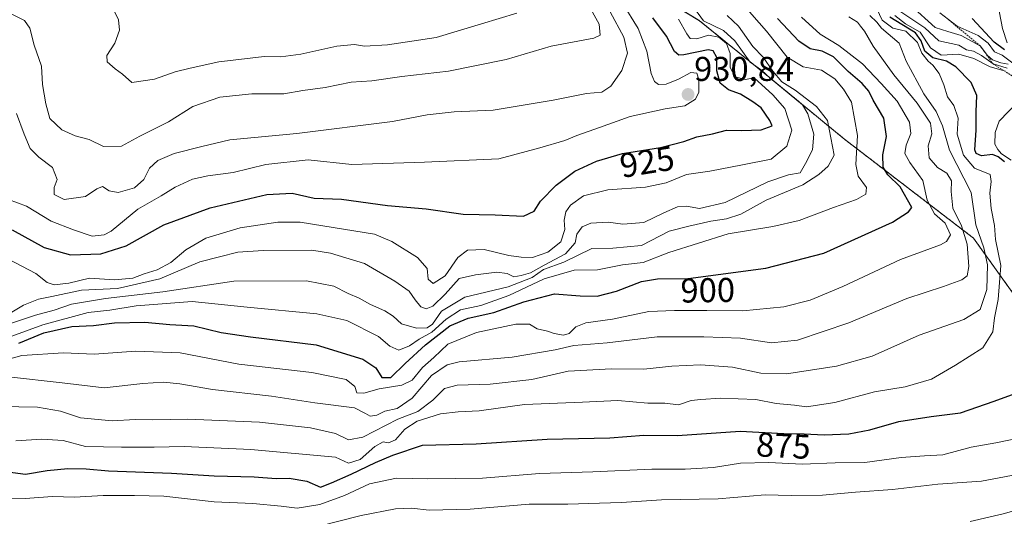
# Model space of a CAD drawing. Units: metres. Extents: x 603303 to 606726, y 4777797 to 4780163.
# Drawn here: x 605125 to 605412, y 4778537 to 4778681 of the extents above; entities that cross this region are included whole.
import ezdxf
from ezdxf.enums import TextEntityAlignment as Align

# ---------------------------------------------------------------- set-up
doc = ezdxf.new("R2010")
doc.units = ezdxf.units.M
doc.header["$MEASUREMENT"] = 0
doc.linetypes.add('TRAZOS', pattern=[0.75, 0.5, -0.25])
for name, color, linetype, lineweight in [('Arbolado forestal', 92, 'TRAZOS', 0), ('Arbolado forestal CxS', 92, 'Continuous', 0), ('Carátula', 7, 'Continuous', 5), ('Curva de nivel maestra', 36, 'Continuous', 30), ('Curva de nivel normal', 36, 'Continuous', 0), ('Escarpado lineal', 39, 'TRAZOS', 0), ('Punto de cota en terreno', 7, 'Continuous', 0), ('Roquedo', 95, 'Continuous', 0), ('Roquedo CxS', 135, 'Continuous', 0), ('Rótulo de curva de nivel directora', 19, 'Continuous', 0), ('Rótulo de punto de cota en terreno', 19, 'Continuous', 0)]:
    doc.layers.add(name, color=color, linetype=linetype, lineweight=lineweight)
doc.styles.add('Arial', font='txt', dxfattribs={"height": 0.2})

# ---------------------------------------------------------------- blocks, each defined once
blk = doc.blocks.new('*U300')
at = {"layer": 'Curva de nivel normal', "color": 36, "linetype": 'Continuous', "lineweight": 0}
blk.add_polyline3d([(605300.46, 4778686.28, 930), (605305.04, 4778678.9, 930), (605307.53, 4778672.24, 930), (605308.82, 4778665.75, 930), (605309.76, 4778663.48, 930), (605310.98, 4778662.6, 930), (605313.16, 4778662.69, 930), (605316.83, 4778664.09, 930), (605320.42, 4778666.04, 930), (605322.14, 4778665.88, 930), (605322.73, 4778664, 930), (605322.73, 4778660.3, 930), (605321.78, 4778658.32, 930), (605318.6, 4778656.39, 930), (605312.94, 4778655.45, 930), (605302.76, 4778653.27, 930), (605292.43, 4778649.56, 930), (605287.19, 4778647.74, 930), (605283.67, 4778646.28, 930), (605276.37, 4778644.11, 930), (605264.48, 4778640.9, 930), (605242.81, 4778639.93, 930), (605221.64, 4778639.23, 930), (605208.84, 4778640.66, 930), (605196.51, 4778639.23, 930), (605187.05, 4778636.98, 930), (605179.63, 4778636.01, 930), (605175.12, 4778634.97, 930), (605170.15, 4778632.64, 930), (605166.08, 4778630.12, 930), (605159.26, 4778626.27, 930), (605151.5, 4778619.89, 930), (605149.45, 4778618.73, 930), (605145.96, 4778618.36, 930), (605140.51, 4778620.25, 930), (605134.01, 4778622.75, 930), (605126.76, 4778627.16, 930), (605121.52, 4778629.05, 930)], dxfattribs=at)
blk = doc.blocks.new('*U326')
at = {"layer": 'Curva de nivel maestra', "color": 36, "linetype": 'Continuous', "lineweight": 30}
for points in [[(605118.99, 4778550.02, 875), (605126.51, 4778549.11, 875), (605132.84, 4778550.12, 875), (605138.84, 4778550.75, 875), (605144.17, 4778550.63, 875), (605150.66, 4778550.06, 875), (605169.06, 4778549.38, 875), (605181.46, 4778548.53, 875), (605193.17, 4778548.24, 875), (605199.51, 4778547.83, 875), (605203.35, 4778547.88, 875), (605208.48, 4778547.05, 875), (605212.42, 4778545.27, 875), (605215.64, 4778546.57, 875), (605221.36, 4778549.07, 875), (605228.47, 4778552.44, 875), (605233.58, 4778554.57, 875), (605242.17, 4778557.5, 875), (605257.84, 4778557.92, 875), (605278.5, 4778559.3, 875), (605296.83, 4778559.69, 875), (605306.68, 4778560.39, 875), (605316.52, 4778560.31, 875), (605334.79, 4778561.54, 875), (605347.47, 4778560.89, 875), (605353.42, 4778560.8, 875), (605359.26, 4778560.52, 875), (605366.44, 4778560.82, 875), (605372.52, 4778561.96, 875), (605381, 4778564.41, 875), (605390.44, 4778565.88, 875), (605398.95, 4778566.94, 875), (605408.78, 4778570.3, 875), (605418.16, 4778573.76, 875)], [(605411.8, 4778640, 875), (605410, 4778641.52, 875), (605408.32, 4778642.2, 875), (605405.12, 4778641.75, 875), (605403.52, 4778642.46, 875), (605403.17, 4778643.53, 875), (605403.56, 4778649.24, 875), (605403.59, 4778654.61, 875), (605403.76, 4778659.41, 875), (605402.04, 4778663.13, 875), (605397.62, 4778667.7, 875), (605394.91, 4778669.32, 875), (605390.89, 4778670.3, 875), (605388.56, 4778672.3, 875), (605387.55, 4778675.29, 875), (605385.91, 4778677.65, 875), (605378.36, 4778682.17, 875)]]:
    blk.add_polyline3d(points, dxfattribs=at)
blk = doc.blocks.new('*U327')
at = {"layer": 'Curva de nivel maestra', "color": 36, "linetype": 'Continuous', "lineweight": 30}
blk.add_polyline3d([(605124.51, 4778587.19, 900), (605131.81, 4778590.2, 900), (605139.99, 4778592.1, 900), (605146.3, 4778592.41, 900), (605152.41, 4778593.15, 900), (605161.25, 4778593.32, 900), (605168.59, 4778592.66, 900), (605175.54, 4778592.28, 900), (605183.49, 4778590.34, 900), (605192.08, 4778589.04, 900), (605211.17, 4778586.76, 900), (605224.82, 4778582.6, 900), (605228.64, 4778580.04, 900), (605230.37, 4778577.2, 900), (605232.97, 4778577.25, 900), (605237.12, 4778581.32, 900), (605243.07, 4778586.78, 900), (605250.15, 4778592.27, 900), (605255.51, 4778594.53, 900), (605262.98, 4778596.19, 900), (605271.74, 4778599.3, 900), (605280.64, 4778601.55, 900), (605288.18, 4778601.01, 900), (605293.11, 4778600.89, 900), (605298.77, 4778602.39, 900), (605305.99, 4778605.22, 900), (605310.66, 4778605.94, 900), (605319.58, 4778606.08, 900), (605342.28, 4778609.08, 900), (605359.16, 4778613.48, 900), (605379.16, 4778622.51, 900), (605383.86, 4778625.49, 900), (605384.75, 4778626.78, 900), (605381.41, 4778632.74, 900), (605377.82, 4778636.28, 900), (605376.48, 4778638.48, 900), (605376.35, 4778642.09, 900), (605377.4, 4778647.39, 900), (605376.68, 4778652.74, 900), (605373.57, 4778657.96, 900), (605372.22, 4778660.58, 900), (605370.32, 4778662.82, 900), (605366.29, 4778666.36, 900), (605361.95, 4778670.67, 900), (605358.63, 4778672.32, 900), (605355.16, 4778672.93, 900), (605351.86, 4778675.23, 900), (605345.63, 4778681.84, 900)], dxfattribs=at)
blk = doc.blocks.new('*U334')
at = {"layer": 'Curva de nivel maestra', "color": 36, "linetype": 'Continuous', "lineweight": 30}
blk.add_polyline3d([(605411.84, 4778672.68, 850), (605408.83, 4778674.91, 850), (605402.42, 4778681.82, 850)], dxfattribs=at)
blk = doc.blocks.new('5PATER')
at = {"layer": 'Carátula', "linetype": 'Continuous', "lineweight": 5}
h = blk.add_hatch(color=250, dxfattribs=at)
edge = h.paths.add_edge_path()
edge.add_ellipse((0, 0.01), major_axis=(-1.33, -1.34), ratio=0.999422, start_angle=0, end_angle=360)

msp = doc.modelspace()

# ---------------------------------------------------------------- linework, layer by layer
at = {"layer": 'Arbolado forestal', "color": 92, "linetype": 'TRAZOS', "lineweight": 0}
msp.add_polyline3d([(605289.6, 4778767.27, 898.69), (605283.66, 4778753.41, 909.74), (605283.66, 4778720.45, 934.24), (605287.46, 4778702.71, 930.96), (605322.95, 4778681.16, 915.45), (605343.23, 4778664.68, 914.14), (605364.78, 4778646.93, 907.34), (605402.81, 4778617.78, 886.45), (605415.48, 4778600.03, 873.96), (605425.62, 4778579.75, 873.18), (605458.58, 4778559.47, 862.54), (605505.47, 4778518.91, 827.31), (605521.95, 4778496.1, 814.28), (605538.43, 4778479.62, 807.81), (605552.37, 4778463.14, 800.87), (605587.86, 4778422.58, 789.48), (605623.35, 4778411.17, 774.39), (605644.9, 4778407.37, 760.17), (605677.85, 4778390.89, 742.06), (605705.74, 4778382.02, 722.97), (605720.55, 4778396.13, 707.88)], dxfattribs=at)
at = {"layer": 'Arbolado forestal CxS', "color": 92, "linetype": 'Continuous', "lineweight": 0}
msp.add_polyline3d([(605415.48, 4778600.03, 873.96), (605402.81, 4778617.78, 886.45), (605364.78, 4778646.93, 907.34), (605343.23, 4778664.68, 914.14), (605322.95, 4778681.16, 915.45), (605287.46, 4778702.7, 930.96)], dxfattribs=at)
at = {"layer": 'Curva de nivel maestra', "color": 36, "linetype": 'Continuous', "lineweight": 30}
msp.add_polyline3d([(605122.61, 4778620.28, 925), (605131.94, 4778615.1, 925), (605139.59, 4778612.94, 925), (605148.45, 4778613.22, 925), (605155.82, 4778615.6, 925), (605166.82, 4778621.7, 925), (605180.31, 4778626.62, 925), (605196.84, 4778630.56, 925), (605204.17, 4778630.96, 925), (605210.64, 4778629.48, 925), (605218.54, 4778629.15, 925), (605232.01, 4778627.28, 925), (605243.24, 4778626.31, 925), (605254.04, 4778624.77, 925), (605263.35, 4778624.62, 925), (605271.62, 4778624.19, 925), (605274.78, 4778625.66, 925), (605276.62, 4778628.57, 925), (605281.13, 4778633.24, 925), (605286.63, 4778637.34, 925), (605292.9, 4778640.28, 925), (605300.46, 4778642.48, 925), (605311.57, 4778644.26, 925), (605318.32, 4778645.97, 925), (605322.14, 4778647.37, 925), (605326.66, 4778648.22, 925), (605330.83, 4778649.23, 925), (605335.27, 4778649.14, 925), (605340.92, 4778649.4, 925), (605344.07, 4778650.49, 925), (605343.37, 4778652.12, 925), (605340.92, 4778655.75, 925), (605338.48, 4778657.52, 925), (605334.88, 4778659.78, 925), (605331.36, 4778661.03, 925), (605328.98, 4778662.92, 925), (605327.94, 4778666.56, 925), (605327.99, 4778670.42, 925), (605326.91, 4778672.34, 925), (605325.42, 4778672.65, 925), (605318.31, 4778671.23, 925), (605316.9, 4778671.08, 925), (605315.6, 4778672.17, 925), (605313.32, 4778676.66, 925), (605309.35, 4778681.99, 925)], dxfattribs=at)
at = {"layer": 'Curva de nivel normal', "color": 36, "linetype": 'Continuous', "lineweight": 0}
for points in [[(605412.56, 4778674.74, 845), (605411.2, 4778678.88, 845), (605408.84, 4778691.13, 845)], [(605288.92, 4778688.83, 940), (605293.72, 4778680.15, 940), (605294.01, 4778676.92, 940), (605292.17, 4778676.09, 940), (605279.68, 4778673.78, 940), (605266.58, 4778669.82, 940), (605249.78, 4778666.41, 940), (605236.19, 4778664.94, 940), (605227.44, 4778663.67, 940), (605221.37, 4778663.22, 940), (605213.86, 4778661.66, 940), (605207.3, 4778660.8, 940), (605201.75, 4778659.86, 940), (605192.49, 4778659.81, 940), (605183.12, 4778658.88, 940), (605175.31, 4778656.17, 940), (605168.21, 4778651.72, 940), (605159.84, 4778647.54, 940), (605154.51, 4778644.59, 940), (605149.23, 4778644.54, 940), (605145.05, 4778646.52, 940), (605140.96, 4778647.64, 940), (605137.1, 4778649.32, 940), (605133.56, 4778652.65, 940), (605132.46, 4778656.95, 940), (605131.48, 4778662.57, 940), (605131.2, 4778667.93, 940), (605129.01, 4778674.07, 940), (605127.8, 4778678.94, 940), (605126.16, 4778681.22, 940), (605122.08, 4778683.22, 940)], [(605123.67, 4778558.78, 880), (605131.26, 4778559.28, 880), (605137.47, 4778558.88, 880), (605143.96, 4778557.11, 880), (605154.51, 4778556.93, 880), (605163.97, 4778556.9, 880), (605172.69, 4778557.12, 880), (605192.18, 4778556.26, 880), (605216.8, 4778554.05, 880), (605220.65, 4778552.26, 880), (605224.05, 4778553.3, 880), (605228.31, 4778557.16, 880), (605230.73, 4778558.46, 880), (605232.31, 4778558.18, 880), (605234.33, 4778559.11, 880), (605237.07, 4778562.15, 880), (605240.6, 4778564.47, 880), (605247.46, 4778566.66, 880), (605252.61, 4778567.2, 880), (605258.73, 4778567.49, 880), (605271.9, 4778569.4, 880), (605288.83, 4778570.02, 880), (605299.16, 4778570.5, 880), (605307.83, 4778569.77, 880), (605312.83, 4778569.76, 880), (605316.83, 4778569.24, 880), (605320.5, 4778570.52, 880), (605323.32, 4778570.81, 880), (605329.06, 4778571.22, 880), (605339.3, 4778570.83, 880), (605345.27, 4778569.68, 880), (605350.6, 4778569.13, 880), (605354.06, 4778568.68, 880), (605362.31, 4778569.89, 880), (605373.95, 4778573.08, 880), (605382.83, 4778574.47, 880), (605390.51, 4778576.74, 880), (605397.55, 4778580.83, 880), (605405.49, 4778585.85, 880), (605408.37, 4778590.48, 880), (605408.84, 4778594.58, 880), (605409.96, 4778599.91, 880), (605410.74, 4778609.87, 880), (605409.16, 4778617.46, 880), (605408.87, 4778621.48, 880), (605407.88, 4778626.4, 880), (605407.56, 4778630.95, 880), (605407.89, 4778634.33, 880), (605407.67, 4778636.33, 880), (605403.07, 4778638.2, 880), (605399.85, 4778642, 880), (605398.04, 4778648.09, 880), (605398.3, 4778652.77, 880), (605397.02, 4778656.46, 880), (605395.17, 4778659.01, 880), (605394.14, 4778662.46, 880), (605392.74, 4778665.75, 880), (605390.96, 4778668.22, 880), (605389.59, 4778669.32, 880), (605387.67, 4778671.74, 880), (605386.4, 4778674.81, 880), (605383.04, 4778678.11, 880), (605379.22, 4778678.96, 880), (605376.14, 4778681.28, 880), (605373.12, 4778687.79, 880)], [(605121.44, 4778588.85, 905), (605131.57, 4778592.57, 905), (605144.77, 4778596.12, 905), (605151.08, 4778596.86, 905), (605158.7, 4778598.1, 905), (605175.08, 4778599.32, 905), (605191.09, 4778597.68, 905), (605211.41, 4778595.78, 905), (605220.13, 4778593.86, 905), (605229.41, 4778589.16, 905), (605232.68, 4778586.31, 905), (605235.26, 4778585.23, 905), (605238.42, 4778586.46, 905), (605241.25, 4778588.41, 905), (605244.93, 4778590.39, 905), (605249.09, 4778594.22, 905), (605253.24, 4778596.89, 905), (605259.18, 4778598.18, 905), (605267.4, 4778601.13, 905), (605277.68, 4778605.99, 905), (605286.37, 4778608.44, 905), (605293.16, 4778608.56, 905), (605300.5, 4778609.99, 905), (605306.53, 4778610.73, 905), (605313.97, 4778613.59, 905), (605331.31, 4778619.08, 905), (605344.28, 4778621.25, 905), (605351.94, 4778622.99, 905), (605361.92, 4778626.77, 905), (605368.65, 4778629.04, 905), (605371.4, 4778630.58, 905), (605371.63, 4778632.57, 905), (605369.16, 4778635.9, 905), (605368.48, 4778639.22, 905), (605368.97, 4778647.71, 905), (605367.26, 4778657.39, 905), (605364.88, 4778661.16, 905), (605362.37, 4778664.26, 905), (605358.46, 4778666.76, 905), (605353.16, 4778667.73, 905), (605348.48, 4778670.53, 905), (605342.42, 4778678.14, 905), (605335.35, 4778686.18, 905)], [(605320.68, 4778685.75, 915), (605324.11, 4778681.11, 915), (605329.87, 4778678.33, 915), (605333.26, 4778675.27, 915), (605337.66, 4778669.06, 915), (605340.97, 4778666.71, 915), (605343.55, 4778664.45, 915), (605352.94, 4778656.68, 915), (605354.51, 4778654.03, 915), (605356.23, 4778648.13, 915), (605355.83, 4778643.57, 915), (605353.82, 4778639.53, 915), (605352.27, 4778636.88, 915), (605348.83, 4778636.27, 915), (605342.83, 4778634.25, 915), (605330.42, 4778628.18, 915), (605322.88, 4778626.46, 915), (605319.09, 4778627.12, 915), (605316.5, 4778626.98, 915), (605312.5, 4778625.23, 915), (605306.68, 4778622.35, 915), (605300.58, 4778621.87, 915), (605296.29, 4778622.45, 915), (605291.24, 4778622.15, 915), (605288.77, 4778621.13, 915), (605287.21, 4778618.95, 915), (605286.7, 4778616.43, 915), (605283.88, 4778613.28, 915), (605277.63, 4778609.96, 915), (605273.7, 4778607.72, 915), (605270.97, 4778606.96, 915), (605268.84, 4778606.52, 915), (605266.84, 4778607.52, 915), (605263.87, 4778607.95, 915), (605257.64, 4778607.08, 915), (605252.87, 4778606.01, 915), (605248.84, 4778601.49, 915), (605245.24, 4778598.04, 915), (605243.28, 4778597.18, 915), (605241.75, 4778597.82, 915), (605240.06, 4778599.8, 915), (605238.28, 4778602.35, 915), (605234.13, 4778605.24, 915), (605225.3, 4778610.42, 915), (605215.39, 4778613.48, 915), (605209.92, 4778614.34, 915), (605195.8, 4778614.2, 915), (605188.38, 4778613.71, 915), (605183.08, 4778612.4, 915), (605177.29, 4778610.91, 915), (605165.64, 4778605.95, 915), (605153.29, 4778603.13, 915), (605142.84, 4778602.62, 915), (605134.14, 4778600.86, 915), (605130.24, 4778600.08, 915), (605125.92, 4778598.27, 915), (605121.57, 4778595.68, 915)], [(605269.64, 4778683.39, 945), (605259.4, 4778680.23, 945), (605246.18, 4778676.3, 945), (605231.97, 4778674.08, 945), (605225.33, 4778673.75, 945), (605222.33, 4778674.2, 945), (605217.18, 4778673.75, 945), (605206.72, 4778671.39, 945), (605200.89, 4778670.65, 945), (605196.01, 4778670.74, 945), (605188.7, 4778669.85, 945), (605182.8, 4778669.2, 945), (605174.52, 4778667.28, 945), (605170.11, 4778666.3, 945), (605164.06, 4778664.15, 945), (605157.53, 4778663.18, 945), (605154.79, 4778665.57, 945), (605152.66, 4778667.12, 945), (605150.25, 4778669.2, 945), (605150.22, 4778671.05, 945), (605152.54, 4778674.57, 945), (605153.88, 4778678.38, 945), (605153.56, 4778681.4, 945), (605151.62, 4778685.35, 945)], [(605412.83, 4778668.51, 860), (605410.7, 4778668.92, 860), (605408.31, 4778669.74, 860), (605406.73, 4778671.08, 860), (605404.84, 4778673.7, 860), (605402.57, 4778674.96, 860), (605399.14, 4778676.85, 860), (605395.24, 4778678.04, 860), (605391.6, 4778679.13, 860), (605384.49, 4778685.54, 860)], [(605119.02, 4778568.76, 885), (605129.95, 4778568.53, 885), (605136.65, 4778567.41, 885), (605142.55, 4778565.46, 885), (605151.78, 4778564.62, 885), (605158.47, 4778564.94, 885), (605163.51, 4778564.91, 885), (605173.8, 4778565.08, 885), (605194.7, 4778564.22, 885), (605209.54, 4778562.56, 885), (605216.8, 4778560.86, 885), (605220.67, 4778559.08, 885), (605224.77, 4778559.84, 885), (605234.96, 4778565.05, 885), (605240.88, 4778567.29, 885), (605245.21, 4778570.6, 885), (605248.6, 4778573.99, 885), (605252.27, 4778574.98, 885), (605261.88, 4778575.32, 885), (605274.08, 4778576.66, 885), (605284.67, 4778579.04, 885), (605297.24, 4778579.78, 885), (605306.73, 4778579.69, 885), (605314.83, 4778580.53, 885), (605323.16, 4778580.89, 885), (605332.5, 4778580.22, 885), (605340.83, 4778578.48, 885), (605348.28, 4778578.29, 885), (605362.87, 4778580.54, 885), (605373.2, 4778583.46, 885), (605386.96, 4778589.57, 885), (605399.96, 4778594.11, 885), (605404.74, 4778597.03, 885), (605406.68, 4778602.89, 885), (605406.86, 4778610.02, 885), (605405.76, 4778614.98, 885), (605403.49, 4778621.69, 885), (605402.07, 4778631.09, 885), (605395.77, 4778643.46, 885), (605393.69, 4778650.54, 885), (605391.85, 4778654.7, 885), (605388.25, 4778659.89, 885), (605383.1, 4778669.34, 885), (605381.12, 4778674.62, 885), (605375.93, 4778678.97, 885), (605374.64, 4778680.74, 885), (605372.56, 4778682.7, 885)], [(605120.17, 4778582.17, 895), (605125.4, 4778583.66, 895), (605137.57, 4778584.4, 895), (605146.54, 4778584.06, 895), (605158.68, 4778584.87, 895), (605171.54, 4778584.37, 895), (605188.64, 4778581.13, 895), (605209.97, 4778578.7, 895), (605219.9, 4778576.61, 895), (605222.52, 4778574.59, 895), (605223.06, 4778572.75, 895), (605225.14, 4778572.62, 895), (605229.58, 4778573.93, 895), (605236.15, 4778575, 895), (605239.14, 4778576.45, 895), (605242.16, 4778580.11, 895), (605245.49, 4778583.02, 895), (605249.62, 4778586.97, 895), (605257.96, 4778590.35, 895), (605269.39, 4778592.76, 895), (605273.36, 4778592.77, 895), (605275.6, 4778591.35, 895), (605278.62, 4778590.7, 895), (605280.61, 4778590.03, 895), (605283.27, 4778589.52, 895), (605284.96, 4778590.02, 895), (605286.83, 4778591.95, 895), (605289.83, 4778593.12, 895), (605297.57, 4778594.21, 895), (605308.14, 4778596.42, 895), (605315.64, 4778596.72, 895), (605325.09, 4778596.78, 895), (605335.56, 4778596.62, 895), (605347.5, 4778597.84, 895), (605355.12, 4778599.72, 895), (605364.64, 4778603.75, 895), (605381.45, 4778611.55, 895), (605393.15, 4778615.84, 895), (605394.94, 4778616.8, 895), (605396.08, 4778618.8, 895), (605394.5, 4778622.2, 895), (605391.4, 4778624.88, 895), (605389.24, 4778628.87, 895), (605387.98, 4778634.6, 895), (605384.22, 4778639.88, 895), (605382.8, 4778642.44, 895), (605383.12, 4778644.92, 895), (605384.48, 4778648.26, 895), (605384.14, 4778651.55, 895), (605380.49, 4778657.72, 895), (605375.85, 4778662.86, 895), (605370.38, 4778668.57, 895), (605363.49, 4778673.9, 895), (605358.05, 4778677.23, 895), (605352.66, 4778682.2, 895)], [(605316.82, 4778681.6, 920), (605319.18, 4778677.35, 920), (605320.23, 4778675.97, 920), (605322.1, 4778675.84, 920), (605325.53, 4778676.94, 920), (605328.57, 4778676.31, 920), (605330.78, 4778674.52, 920), (605331.85, 4778671.59, 920), (605331.81, 4778667.56, 920), (605333.31, 4778664.77, 920), (605336.29, 4778664.01, 920), (605338.83, 4778664.49, 920), (605344.32, 4778659.55, 920), (605347.76, 4778655.6, 920), (605349.8, 4778649.25, 920), (605348.39, 4778644.57, 920), (605343.76, 4778640.85, 920), (605335.47, 4778639.21, 920), (605325.92, 4778637.33, 920), (605319.1, 4778636.34, 920), (605313.22, 4778633.95, 920), (605307.16, 4778632.63, 920), (605296.16, 4778631.91, 920), (605289.16, 4778630.09, 920), (605285.36, 4778627.46, 920), (605284, 4778625.51, 920), (605283.46, 4778623.02, 920), (605283.7, 4778620.31, 920), (605282.54, 4778616.73, 920), (605278.73, 4778613.72, 920), (605274.25, 4778612.13, 920), (605270.97, 4778612.28, 920), (605267.38, 4778612.76, 920), (605260.14, 4778614.52, 920), (605255.26, 4778614.31, 920), (605252.51, 4778612.19, 920), (605248.84, 4778606.86, 920), (605245.3, 4778604.6, 920), (605243.83, 4778605.82, 920), (605243.57, 4778608.98, 920), (605240.77, 4778612.15, 920), (605233.29, 4778616.83, 920), (605228.2, 4778618.98, 920), (605213.18, 4778621.43, 920), (605206.57, 4778622.45, 920), (605200.01, 4778622.5, 920), (605189.09, 4778620.83, 920), (605179.06, 4778617.84, 920), (605173.2, 4778614.42, 920), (605168.88, 4778610.74, 920), (605164.84, 4778608.6, 920), (605161.07, 4778607.41, 920), (605157.75, 4778606.11, 920), (605152.4, 4778605.68, 920), (605145.17, 4778606.14, 920), (605139.09, 4778604.74, 920), (605134.85, 4778604.23, 920), (605132.78, 4778604.94, 920), (605129.5, 4778607.55, 920), (605121.35, 4778611.83, 920)], [(605121.51, 4778577.38, 890), (605137.17, 4778575.7, 890), (605149.4, 4778574.2, 890), (605160.73, 4778575.48, 890), (605166.73, 4778575.82, 890), (605171.51, 4778575.34, 890), (605181.04, 4778573.76, 890), (605198.17, 4778571.78, 890), (605210.79, 4778569.86, 890), (605222.42, 4778568.38, 890), (605225.6, 4778566.75, 890), (605226.95, 4778565.92, 890), (605228.84, 4778566.28, 890), (605231.17, 4778567.37, 890), (605234.84, 4778568.22, 890), (605239.16, 4778571.21, 890), (605244.79, 4778577.81, 890), (605249.41, 4778580.9, 890), (605252.86, 4778581.8, 890), (605268.29, 4778583.16, 890), (605280.88, 4778585.27, 890), (605286.27, 4778586.51, 890), (605296.05, 4778587.32, 890), (605310.55, 4778589.1, 890), (605324.16, 4778589.04, 890), (605334.83, 4778588.71, 890), (605343.94, 4778587.28, 890), (605351.48, 4778588.05, 890), (605366.47, 4778593.14, 890), (605383.38, 4778600.26, 890), (605394.05, 4778603.71, 890), (605399.4, 4778605.66, 890), (605400.95, 4778606.8, 890), (605401.39, 4778609.58, 890), (605400.93, 4778616.03, 890), (605399.25, 4778621.37, 890), (605396.79, 4778626.56, 890), (605396.21, 4778631.38, 890), (605396.38, 4778634.49, 890), (605394.95, 4778636.7, 890), (605392.31, 4778638.39, 890), (605389.85, 4778641.18, 890), (605389.55, 4778644.66, 890), (605390.58, 4778648.24, 890), (605390.2, 4778651.28, 890), (605386.39, 4778657.13, 890), (605379.59, 4778665.35, 890), (605373.51, 4778673.69, 890), (605371.02, 4778678.12, 890), (605369.81, 4778679.55, 890), (605368.97, 4778680.71, 890), (605366.48, 4778682.26, 890)], [(605330.98, 4778682.62, 910), (605334.26, 4778679.57, 910), (605338.46, 4778673.66, 910), (605341.46, 4778670.53, 910), (605344.26, 4778666.42, 910), (605346.93, 4778663.36, 910), (605350.75, 4778660.91, 910), (605357.01, 4778656.17, 910), (605360.24, 4778652.09, 910), (605362.21, 4778641.95, 910), (605360.41, 4778638.74, 910), (605357.65, 4778636.4, 910), (605353.02, 4778633.3, 910), (605342.32, 4778628.9, 910), (605334.97, 4778624.83, 910), (605330.77, 4778623.42, 910), (605326.23, 4778622.8, 910), (605319.76, 4778621.32, 910), (605314.1, 4778619.85, 910), (605306.02, 4778615.65, 910), (605297.7, 4778614.91, 910), (605291.52, 4778614.82, 910), (605283.41, 4778610.77, 910), (605277.5, 4778608.66, 910), (605274.16, 4778606.32, 910), (605267.17, 4778603.64, 910), (605254.57, 4778600.58, 910), (605247.77, 4778596.53, 910), (605245.08, 4778592.73, 910), (605243.54, 4778591.65, 910), (605240.47, 4778591.6, 910), (605236.1, 4778592.83, 910), (605233.61, 4778595.08, 910), (605231.22, 4778596.68, 910), (605227.05, 4778598.49, 910), (605223.74, 4778600.36, 910), (605220.56, 4778601.7, 910), (605216.31, 4778603.86, 910), (605208.34, 4778605.41, 910), (605187.25, 4778605.32, 910), (605166.48, 4778602.22, 910), (605149.8, 4778600.21, 910), (605139.88, 4778598.6, 910), (605134.82, 4778596.82, 910), (605129.4, 4778595.38, 910), (605121.58, 4778592.71, 910)], [(605296.88, 4778683.73, 935), (605300.91, 4778676.31, 935), (605301.93, 4778671.71, 935), (605300.24, 4778666.62, 935), (605297.12, 4778662.04, 935), (605294.45, 4778660.36, 935), (605289.94, 4778659.94, 935), (605280.28, 4778657.98, 935), (605262.79, 4778655.12, 935), (605251.42, 4778654.65, 935), (605243.51, 4778653.76, 935), (605233.48, 4778651.78, 935), (605205.54, 4778648.28, 935), (605186.07, 4778646.46, 935), (605177.84, 4778644.55, 935), (605169.84, 4778642.48, 935), (605165.1, 4778640.46, 935), (605162.6, 4778638.22, 935), (605160.94, 4778634.86, 935), (605158.22, 4778632.44, 935), (605153.51, 4778631.08, 935), (605150.84, 4778631.62, 935), (605148.94, 4778632.88, 935), (605147.25, 4778632.19, 935), (605143.94, 4778629.9, 935), (605137.77, 4778629.07, 935), (605134.86, 4778630.57, 935), (605134.86, 4778632.57, 935), (605135.7, 4778634.9, 935), (605134.4, 4778638.41, 935), (605130.4, 4778641.42, 935), (605127.85, 4778643.91, 935), (605126.07, 4778648.13, 935), (605123.87, 4778654.16, 935)], [(605412.07, 4778666.49, 870), (605407.6, 4778667.68, 870), (605402.89, 4778670.18, 870), (605398.46, 4778671.44, 870), (605393.3, 4778671.12, 870), (605390.22, 4778673.24, 870), (605387.27, 4778677.85, 870), (605382.97, 4778680.23, 870), (605379.88, 4778682.62, 870)], [(605412.6, 4778667.36, 865), (605408.48, 4778668.54, 865), (605405.08, 4778671.05, 865), (605402.8, 4778672.28, 865), (605400.72, 4778672.71, 865), (605398.53, 4778674.01, 865), (605392.65, 4778675.31, 865), (605388.54, 4778679.08, 865), (605381.59, 4778683.76, 865)], [(605416.98, 4778666.72, 855), (605411.11, 4778671.07, 855), (605408.89, 4778672.06, 855), (605407.07, 4778674.62, 855), (605404.11, 4778676.85, 855), (605398.02, 4778679.53, 855), (605392.92, 4778683.42, 855)], [(605413.77, 4778640.51, 870), (605410.96, 4778642.36, 870), (605409.83, 4778643.6, 870), (605408.96, 4778645.16, 870), (605409.09, 4778648.6, 870), (605410.29, 4778651.92, 870), (605415.82, 4778657.64, 870)], [(605117.62, 4778541.88, 870), (605126.38, 4778541.94, 870), (605134.41, 4778542.56, 870), (605140.77, 4778542.32, 870), (605149.09, 4778542.84, 870), (605158.25, 4778542.83, 870), (605166.84, 4778542.62, 870), (605181.45, 4778540.97, 870), (605192.7, 4778540.51, 870), (605201.02, 4778539.78, 870), (605205.7, 4778539.11, 870), (605212.3, 4778540.27, 870), (605219.44, 4778542.83, 870), (605226.72, 4778546.2, 870), (605234.62, 4778547.91, 870), (605243.7, 4778547.72, 870), (605259.66, 4778547.92, 870), (605276.33, 4778549.29, 870), (605291.88, 4778549.77, 870), (605308.99, 4778550.56, 870), (605318.77, 4778550.52, 870), (605326.97, 4778551.04, 870), (605334.88, 4778552.24, 870), (605343.16, 4778552.43, 870), (605352.84, 4778551.94, 870), (605362.42, 4778552.34, 870), (605371.1, 4778552.44, 870), (605381.73, 4778553.87, 870), (605388.5, 4778554.43, 870), (605393.83, 4778554.73, 870), (605402.04, 4778556.96, 870), (605409.3, 4778558.2, 870), (605419.16, 4778560.23, 870)], [(605211.71, 4778533.77, 865), (605224.29, 4778536.99, 865), (605234.29, 4778538.95, 865), (605238.95, 4778539.17, 865), (605244.14, 4778538.57, 865), (605256.1, 4778538.82, 865), (605273.26, 4778540.34, 865), (605284.5, 4778540.29, 865), (605293.73, 4778540.64, 865), (605300.16, 4778540.78, 865), (605311.83, 4778541.59, 865), (605328.31, 4778541.84, 865), (605342.1, 4778543.01, 865), (605349.65, 4778542.85, 865), (605358.73, 4778542.96, 865), (605368.37, 4778543.82, 865), (605379.14, 4778544.56, 865), (605392.37, 4778546.12, 865), (605405.09, 4778546.99, 865), (605419.02, 4778549.69, 865)], [(605401.78, 4778535.27, 860), (605411.43, 4778537.46, 860), (605426.58, 4778541.74, 860)]]:
    msp.add_polyline3d(points, dxfattribs=at)
at = {"layer": 'Escarpado lineal', "color": 39, "linetype": 'TRAZOS', "lineweight": 0}
msp.add_polyline3d([(605395.64, 4778681.35, 866.44), (605404.84, 4778673.7, 866.44), (605408.48, 4778668.54, 866.44), (605413.99, 4778665.14, 866.44), (605417.36, 4778660.64, 866.44), (605420.24, 4778657.98, 866.44), (605422.22, 4778654.21, 866.44), (605423.66, 4778651.65, 866.44), (605427.24, 4778646.64, 866.44), (605434.62, 4778642.69, 866.44), (605437.34, 4778635.41, 866.44)], dxfattribs=at)
at = {"layer": 'Roquedo', "color": 95, "linetype": 'Continuous', "lineweight": 0}
msp.add_polyline3d([(605289.6, 4778767.27, 898.69), (605283.66, 4778753.41, 909.74), (605283.66, 4778720.45, 934.24), (605287.46, 4778702.71, 930.96), (605322.95, 4778681.16, 915.45), (605343.23, 4778664.68, 914.14), (605364.78, 4778646.93, 907.34), (605402.81, 4778617.78, 886.45), (605415.48, 4778600.03, 873.96), (605425.62, 4778579.75, 873.18), (605458.58, 4778559.47, 862.54), (605505.47, 4778518.91, 827.31), (605521.95, 4778496.1, 814.28), (605538.43, 4778479.62, 807.81), (605552.37, 4778463.14, 800.87), (605587.86, 4778422.58, 789.48), (605623.35, 4778411.17, 774.39), (605644.9, 4778407.37, 760.17), (605677.85, 4778390.89, 742.06), (605705.74, 4778382.02, 722.97), (605720.55, 4778396.13, 707.88)], dxfattribs=at)
at = {"layer": 'Roquedo CxS', "color": 135, "linetype": 'Continuous', "lineweight": 0}
msp.add_polyline3d([(605122.63, 4778840.42, 961.78), (605140.65, 4778831.31, 960.36), (605162.28, 4778833.94, 955.31), (605173.11, 4778834.66, 946.05), (605178.85, 4778831.46, 946.18), (605224.82, 4778821.06, 935.86), (605225.1, 4778821.41, 935.68), (605237.02, 4778836.42, 917.2), (605287.59, 4778829, 885.48), (605284.83, 4778811.29, 891.85), (605274.53, 4778795.84, 898.18), (605270.05, 4778782.04, 903.12), (605270.54, 4778774.01, 904.59), (605281.36, 4778779.07, 897.58), (605289.6, 4778767.27, 898.69), (605283.66, 4778753.41, 909.74), (605283.66, 4778720.45, 934.24), (605287.46, 4778702.7, 930.96), (605322.95, 4778681.16, 915.45), (605343.23, 4778664.68, 914.14), (605364.78, 4778646.93, 907.34), (605402.81, 4778617.78, 886.45), (605415.48, 4778600.03, 873.96)], dxfattribs=at)

# ---------------------------------------------------------------- block references
at = {"layer": 'Curva de nivel maestra', "color": 36, "linetype": 'Continuous', "lineweight": 30}
for name in ['*U334', '*U326', '*U327']:
    msp.add_blockref(name, (0, 0), dxfattribs=at)
at = {"layer": 'Curva de nivel normal', "color": 36, "linetype": 'Continuous', "lineweight": 0}
msp.add_blockref('*U300', (0, 0), dxfattribs=at)
at = {"layer": 'Punto de cota en terreno', "linetype": 'Continuous', "lineweight": 0}
msp.add_blockref('5PATER', (605319.58, 4778659.66, 930.84), dxfattribs=at)

# ---------------------------------------------------------------- texts
at = {"layer": 'Rótulo de curva de nivel directora', "color": 19, "linetype": 'Continuous', "lineweight": 0, "style": 'Arial'}
for s, rotation, p in [('925', 9.1025, (605307.63, 4778640.06)), ('900', 0.8992, (605325.32, 4778602.65)), ('875', -2.9345, (605347.37, 4778557.36))]:
    msp.add_text(s, height=7, rotation=rotation, dxfattribs=at).set_placement(p, align=Align.MIDDLE_CENTER)
at = {"layer": 'Rótulo de punto de cota en terreno', "color": 19, "linetype": 'Continuous', "lineweight": 0, "style": 'Arial'}
msp.add_text('930,84', height=7, dxfattribs=at).set_placement((605321.34, 4778661.42), align=Align.BOTTOM_LEFT)

doc.saveas('drawing.dxf')
